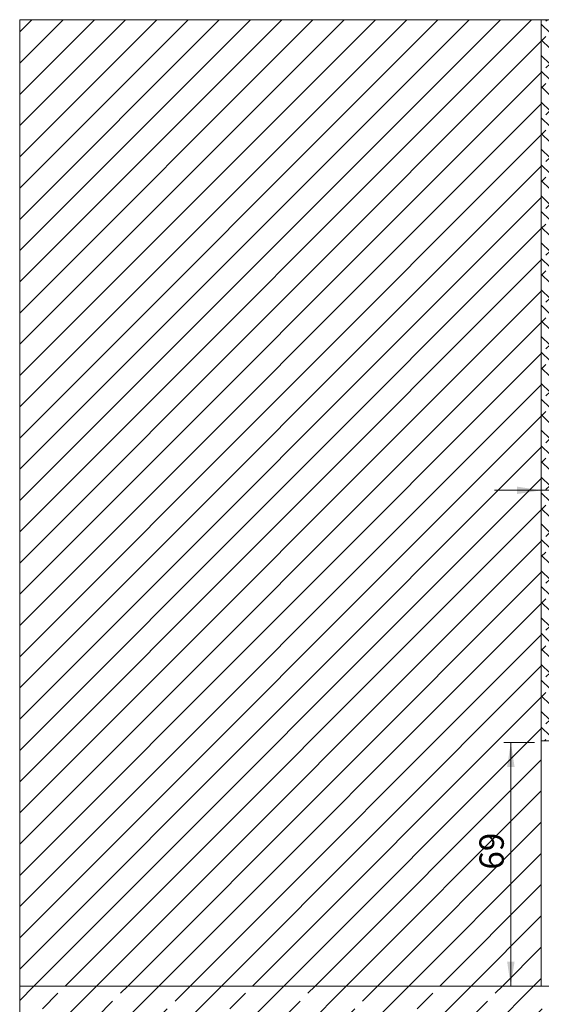
# Model space of a CAD drawing. Units: millimetres. Extents: x 30 to 393, y 23 to 270.
# Drawn here: x 30 to 105, y 120 to 261 of the extents above; entities that cross this region are included whole.
import ezdxf

# ---------------------------------------------------------------- set-up
doc = ezdxf.new("R2010")
doc.units = ezdxf.units.MM
doc.linetypes.add('SLD-Durchgehend', pattern=[0])
doc.styles.add('SLDTEXTSTYLE0', font='TXT', dxfattribs={"width": 0.605})
doc.dimstyles.new('SLDDIMSTYLE0', dxfattribs={"dimtxt": 3.5, "dimasz": 3.5, "dimexe": 0, "dimexo": 0.0625, "dimgap": 0.875, "dimtad": 1, "dimlfac": 2, "dimrnd": 1e-09, "dimzin": 12, "dimdsep": 46, "dimtxsty": 'SLDTEXTSTYLE0', "dimsah": 1, "dimcen": 0.09, "dimadec": 0, "dimazin": 3, "dimtfac": 1, "dimtmove": 0, "dimatfit": 0, "dimfxl": 0, "dimfrac": 2, "dimtolj": 1, "dimtzin": 12, "dimarcsym": 0})
doc.dimstyles.new('SLDDIMSTYLE1', dxfattribs={"dimtxt": 3.5, "dimasz": 3.5, "dimexe": 0, "dimexo": 0.0625, "dimgap": 0.875, "dimtad": 1, "dimlfac": 2, "dimrnd": 1e-09, "dimzin": 12, "dimdsep": 46, "dimtxsty": 'SLDTEXTSTYLE0', "dimsah": 1, "dimcen": 0.09, "dimadec": 0, "dimazin": 3, "dimtfac": 1, "dimtofl": 0, "dimtmove": 0, "dimatfit": 3, "dimfxl": 0, "dimfrac": 2, "dimtolj": 1, "dimtzin": 12, "dimarcsym": 0})

# ---------------------------------------------------------------- blocks, each defined once
blk = doc.blocks.new('_D')
at = {"color": 7, "linetype": 'SLD-Durchgehend', "lineweight": 0}
for p, q in [((105.42, 193.53), (98.69, 193.53)), ((105.42, 193.53), (112.42, 193.53)), ((112.42, 193.53), (126.93, 193.53))]:
    blk.add_line(p, q, dxfattribs=at)
for points in [[(105.42, 193.53), (101.92, 194.06), (101.92, 192.99)], [(112.42, 193.53), (115.92, 192.99), (115.92, 194.06)]]:
    blk.add_solid(points, dxfattribs=at)
at = {"color": 7, "linetype": 'SLD-Durchgehend', "lineweight": 0, "insert": (114.64, 198.04), "char_height": 3.5, "attachment_point": 1, "style": 'SLDTEXTSTYLE0'}
blk.add_mtext('12-18', dxfattribs=at)
blk = doc.blocks.new('_D_1')
at = {"color": 7, "linetype": 'SLD-Durchgehend', "lineweight": 0}
for p, q in [((104.42, 157.28), (100.03, 157.28)), ((101.03, 122.28), (101.03, 157.28))]:
    blk.add_line(p, q, dxfattribs=at)
for points in [[(101.03, 157.28), (100.5, 153.78), (101.57, 153.78)], [(101.03, 122.28), (101.57, 125.78), (100.5, 125.78)]]:
    blk.add_solid(points, dxfattribs=at)
at = {"color": 7, "linetype": 'SLD-Durchgehend', "lineweight": 0, "insert": (96.52, 139.01), "char_height": 3.5, "attachment_point": 1, "rotation": 90, "style": 'SLDTEXTSTYLE0'}
blk.add_mtext('69', dxfattribs=at)

msp = doc.modelspace()

# ---------------------------------------------------------------- hatches: boundary and pattern name
at = {"linetype": 'Continuous'}
h = msp.add_hatch(dxfattribs=at)
h.set_pattern_fill('ANSI31', style=0)
h.paths.add_polyline_path([(30.4163, 261.1729), (105.4163, 261.1729), (105.4163, 122.2754), (30.4163, 122.2754)], flags=0)
h = msp.add_hatch(dxfattribs=at)
h.set_pattern_fill('DIN 128 Elastomer-Gummi', scale=0.25, style=0, pattern_type=2)
h.set_pattern_definition([(45, (1.6838, 1.6838), (1.122532, 3.367596), [1.5875, -3.175]), (45, (3.9289, 1.6838), (1.122532, 3.367596), [1.5875, -3.175]), (135, (0, 0), (-1.122533, -1.1225315), [])])
h.paths.add_polyline_path([(105.4163, 261.1729), (106.6686, 261.1729), (106.6686, 157.5254), (105.4163, 157.5254)], flags=0)
h = msp.add_hatch(dxfattribs=at)
h.set_pattern_fill('DIN 201 Kupfer', style=0, pattern_type=2)
h.set_pattern_definition([(45, (0, 0), (-4.49013, 4.49013), []), (45, (4.49, 0), (-4.49013, 4.49013), [3.175, -1.5875])])
h.paths.add_polyline_path([(272.6784, 47.2754), (272.6784, 122.2754), (30.4163, 122.2754), (30.4163, 47.2754)], flags=0)

# ---------------------------------------------------------------- linework, layer by layer
at = {"color": 7, "linetype": 'SLD-Durchgehend', "lineweight": 15}
for p, q in [((105.4163, 261.1729), (30.4163, 261.1729)), ((30.4163, 261.1729), (30.4163, 122.2754)), ((30.4163, 122.2754), (30.4163, 47.2754)), ((30.4163, 122.2754), (105.4163, 122.2754))]:
    msp.add_line(p, q, dxfattribs=at)
at = {"color": 7, "linetype": 'SLD-Durchgehend', "lineweight": 0}
for p, q in [((30.4163, 261.1729), (105.4163, 261.1729)), ((30.4163, 261.1729), (30.4163, 122.2754)), ((105.4163, 261.1729), (105.4163, 122.2754)), ((105.4163, 261.1729), (106.6686, 261.1729)), ((105.4163, 261.1729), (105.4163, 157.5254)), ((105.4163, 157.5254), (106.6686, 157.5254)), ((30.4163, 47.2754), (30.4163, 122.2754)), ((30.4163, 122.2754), (272.6784, 122.2754)), ((30.4163, 122.2754), (105.4163, 122.2754))]:
    msp.add_line(p, q, dxfattribs=at)

# ---------------------------------------------------------------- dimensions: what is measured, and where the dimension line sits
dim = msp.add_linear_dim(base=(112.4163, 193.5261), p1=(105.4163, 261.1729), p2=(112.4163, 175.9531), dimstyle='SLDDIMSTYLE0', dxfattribs=at)
dim.commit()
dim.dimension.update_dxf_attribs({"geometry": '_D', "text_midpoint": (120.7838, 193.5261), "dimtype": 160})
dim = msp.add_linear_dim(base=(101.034, 157.2754), p1=(30.4163, 122.2754), p2=(105.4163, 157.2754), angle=90, dimstyle='SLDDIMSTYLE1', dxfattribs=at)
dim.commit()
dim.dimension.update_dxf_attribs({"geometry": '_D_1', "text_midpoint": (101.034, 141.6827), "dimtype": 160})

doc.saveas('drawing.dxf')
